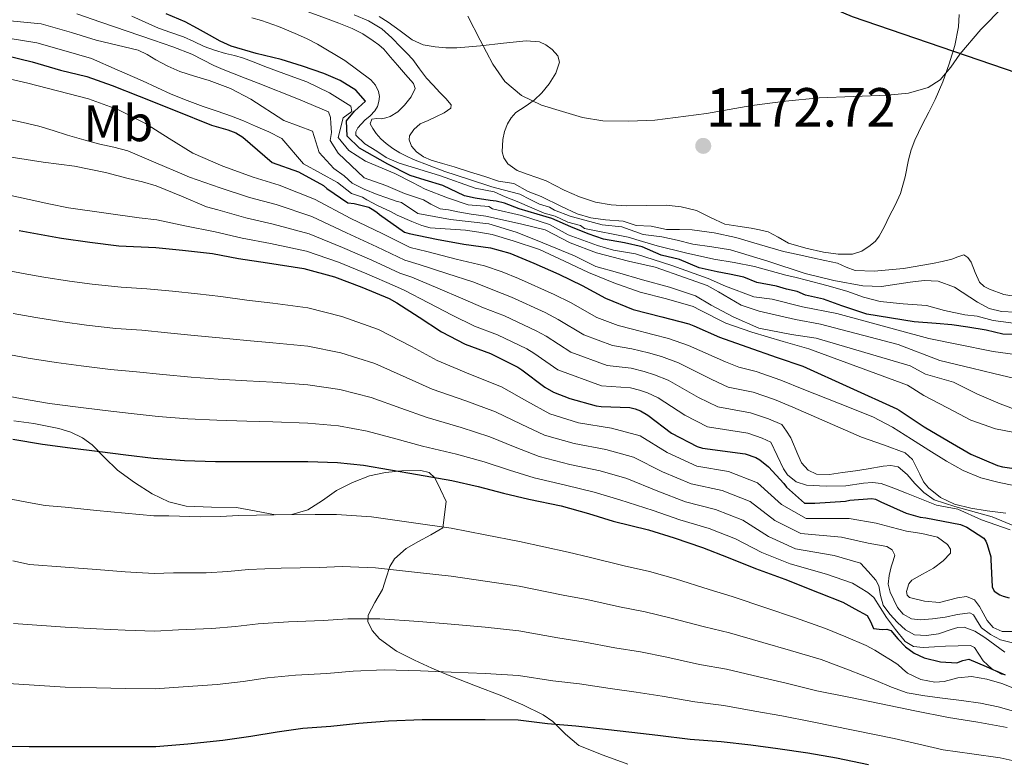
# Model space of a CAD drawing. Extents: x 559779 to 566644, y 728899 to 733587.
# Drawn here: x 561020 to 561212, y 731746 to 731891 of the extents above; entities that cross this region are included whole.
import ezdxf
from ezdxf.enums import TextEntityAlignment as Align

# ---------------------------------------------------------------- set-up
doc = ezdxf.new("R2010")
doc.units = 0
doc.header["$MEASUREMENT"] = 0
doc.linetypes.add('DGN Style 3', pattern=[109.305882, 78.07563, -31.230252])
for name, color, linetype in [('Nivel 1', 7, 'Continuous'), ('Nivel 35', 7, 'Continuous'), ('Nivel 37', 7, 'Continuous'), ('Nivel 4', 7, 'Continuous'), ('Nivel 41', 7, 'Continuous'), ('Nivel 5', 7, 'Continuous'), ('Nivel 57', 7, 'Continuous'), ('Nivel 7', 7, 'Continuous')]:
    doc.layers.add(name, color=color, linetype=linetype)
doc.styles.add('Style-arial', font='arial.shx', dxfattribs={"bigfont": 'arialbig.shx'})
doc.styles.add('Style-arialn', font='arialn.shx', dxfattribs={"bigfont": 'arialnbig.shx'})

# ---------------------------------------------------------------- blocks, each defined once
blk = doc.blocks.new('5PATER')
at = {"layer": 'Nivel 7', "linetype": 'Continuous', "lineweight": 0}
h = blk.add_hatch(color=53, dxfattribs=at)
edge = h.paths.add_edge_path()
edge.add_ellipse((0, 0), major_axis=(-1.1, -1.11), ratio=0.999422, start_angle=0, end_angle=360)

msp = doc.modelspace()

# ---------------------------------------------------------------- linework, layer by layer
at = {"layer": 'Nivel 1', "color": 7, "linetype": 'Continuous', "lineweight": 30}
msp.add_polyline3d([(560289.831, 731864.525, 1022.776), (560317.572, 731876.528, 1035.055), (560363.442, 731891.461, 1060.329), (560439.683, 731903.552, 1087.411), (560515.04, 731914.874, 1108.592), (560568.798, 731927.7, 1121.827), (560616.09, 731938.956, 1137.545), (560646.577, 731937.767, 1133.062), (560679.971, 731938.505, 1137.519), (560722.566, 731949.602, 1159.932), (560750.509, 731948.904, 1161.696), (560797.411, 731942.997, 1156.632), (560860.397, 731943.43, 1166.487), (560931.733, 731948.623, 1185.782), (560988.995, 731948.511, 1179.77), (561003.867, 731948.482, 1185.666), (561063.107, 731939.737, 1187.504), (561109.962, 731922.008, 1180.49), (561182.433, 731891.236, 1170.905), (561256.264, 731865.939, 1165.515), (561331.553, 731831.626, 1160.093), (561403.444, 731811.4, 1153.904)], dxfattribs=at)
at = {"layer": 'Nivel 35', "color": 92, "linetype": 'DGN Style 3', "lineweight": 0}
for points in [[(561211.889, 731893.182, 1173.312), (561207.494, 731888.696, 1173.656), (561203.377, 731883.886, 1173.952), (561201.616, 731881.331, 1174.066), (561199.569, 731878.894, 1174.176), (561197.238, 731877.41, 1174.31), (561193.378, 731876.28, 1174.559), (561189.361, 731875.87, 1174.784), (561182.679, 731875.667, 1174.892), (561176.017, 731875.374, 1174.976), (561169.443, 731874.709, 1175.482), (561162.881, 731873.902, 1175.936), (561158.448, 731873.124, 1176.011), (561154.017, 731872.302, 1176.032), (561143.957, 731871.061, 1175.996), (561138.903, 731870.812, 1175.977), (561133.873, 731870.91, 1175.968), (561129.916, 731871.58, 1175.976), (561126.001, 731872.702, 1176), (561121.904, 731873.969, 1176.076), (561117.985, 731875.806, 1176.192), (561114.792, 731878.543, 1176.345), (561112.401, 731881.934, 1176.576), (561109.972, 731886.617, 1177.096), (561107.553, 731891.262, 1177.872)], [(561019.118, 731812.458, 1091.622), (561022.997, 731811.989, 1090.305), (561027.856, 731810.963, 1088.493), (561030.229, 731810.253, 1087.578), (561032.517, 731809.205, 1086.721), (561034.384, 731807.835, 1086.014), (561036.814, 731805.32, 1085.057), (561039.333, 731802.901, 1084.177), (561042.604, 731800.476, 1083.197), (561046.085, 731798.245, 1082.241), (561049.288, 731796.742, 1081.445), (561052.709, 731795.861, 1080.753), (561057.623, 731795.679, 1080.489), (561062.517, 731795.621, 1080.497), (561066.312, 731794.91, 1080.028), (561070.101, 731794.213, 1079.633), (561073.251, 731794.253, 1080.212), (561076.373, 731795.125, 1080.913), (561079.24, 731797.004, 1080.869), (561081.973, 731798.949, 1080.897), (561085.094, 731800.473, 1081.337), (561088.373, 731801.749, 1081.793), (561091.538, 731802.446, 1082.136), (561094.725, 731802.725, 1082.257), (561098.398, 731802.842, 1081.856), (561100.045, 731802.451, 1081.491), (561101.125, 731801.413, 1081.073), (561102.221, 731799.101, 1080.385), (561103.317, 731796.789, 1079.697), (561102.677, 731791.621, 1078.769), (561100.325, 731790.317, 1077.825), (561097.973, 731789.013, 1076.881), (561095.557, 731787.601, 1076.366), (561093.285, 731785.621, 1075.969), (561092.341, 731784.149, 1075.452), (561091.621, 731781.887, 1074.505)], [(561091.621, 731781.887, 1074.505), (561090.917, 731779.637, 1073.649), (561089.434, 731777.13, 1073.235), (561088.149, 731774.629, 1072.625), (561088.098, 731773.418, 1072.025), (561088.928, 731771.66, 1071.074), (561090.373, 731770.069, 1070.145), (561093.667, 731767.624, 1068.296), (561097.173, 731765.861, 1066.481), (561100.525, 731764.329, 1064.898), (561103.941, 731762.869, 1063.441), (561109.056, 731760.909, 1061.469), (561114.181, 731758.965, 1059.521), (561118.26, 731757.214, 1057.953), (561122.261, 731755.253, 1056.385), (561124.121, 731753.936, 1055.578), (561126.555, 731751.447, 1054.371), (561129.205, 731749.269, 1053.169), (561133.913, 731747.408, 1051.925), (561138.741, 731745.653, 1050.705)]]:
    msp.add_polyline3d(points, dxfattribs=at)
at = {"layer": 'Nivel 4', "color": 30, "linetype": 'Continuous', "lineweight": 30, "flags": 128}
for points, elevation in [([(561216.221, 731829.241), (561211.782, 731829.389), (561208.528, 731830.129), (561204.977, 731830.721), (561201.87, 731831.164), (561198.763, 731831.46), (561194.473, 731831.756), (561185.301, 731833.235), (561180.418, 731834.862), (561176.868, 731836.192), (561173.317, 731836.932), (561171.69, 731837.671), (561169.618, 731838.116), (561167.695, 731838.707), (561163.848, 731839.447), (561161.333, 731840.482), (561158.522, 731841.074), (561156.155, 731841.518), (561152.605, 731842.257), (561148.758, 731843.884), (561145.208, 731844.772), (561141.509, 731846.398), (561138.106, 731847.138), (561133.964, 731847.877), (561131.005, 731848.912), (561127.602, 731850.243), (561123.904, 731851.87), (561121.093, 731852.757), (561117.542, 731853.793), (561114.673, 731854.884), (561113.104, 731855.272), (561111.92, 731855.42), (561108.962, 731855.863), (561106.89, 731856.307), (561102.677, 731858.285), (561099.269, 731859.326), (561096.334, 731860.273), (561091.978, 731862.45), (561086.487, 731865.574), (561084.025, 731867.94), (561083.931, 731870.875), (561085.449, 731872.772), (561087.623, 731874.756), (561085.713, 731876.894), (561082.7, 731878.723), (561079.489, 731880.142), (561075.356, 731881.539), (561071.201, 731882.846), (561066.314, 731884.036), (561061.489, 731885.438), (561059.339, 731886.443), (561057.249, 731887.566), (561054.869, 731888.895), (561052.481, 731890.206), (561048.819, 731891.713)], 1150), ([(561017.601, 731883.63), (561022.689, 731882.414), (561028.225, 731880.798), (561033.361, 731879.502), (561038.273, 731877.758), (561043.553, 731875.726), (561050.577, 731872.902), (561057.601, 731870.078), (561060.813, 731869.124), (561062.37, 731868.569), (561063.745, 731867.71), (561066.602, 731865.25), (561069.46, 731862.789), (561074.574, 731860.997), (561079.47, 731858.325), (561080.062, 731857.749), (561084.206, 731854.917), (561085.39, 731854.789), (561088.27, 731854.069), (561088.942, 731853.733), (561089.806, 731853.125), (561090.334, 731852.645), (561095.246, 731849.253), (561096.158, 731848.949), (561101.422, 731847.861), (561106.782, 731846.869), (561111.95, 731846.149), (561115.726, 731845.109), (561120.398, 731843.173), (561125.294, 731841.045), (561129.838, 731838.853), (561134.35, 731836.373), (561139.79, 731834.181), (561145.342, 731832.709), (561150.59, 731831.397), (561151.582, 731830.997), (561156.59, 731828.757), (561161.918, 731826.917), (561167.838, 731824.789), (561172.798, 731823.109), (561191.118, 731814.821), (561191.582, 731814.533), (561196.462, 731811.333), (561201.182, 731808.501), (561205.55, 731805.973), (561210.702, 731803.781), (561211.71, 731803.541), (561217.214, 731802.725)], 1125), ([(561020.155, 731849.54), (561027.989, 731848.107), (561028.414, 731848.037), (561033.95, 731847.269), (561039.598, 731846.549), (561046.75, 731846.261), (561051.95, 731845.749), (561057.806, 731845.045), (561062.878, 731844.117), (561068.526, 731843.269), (561075.598, 731842.165), (561081.614, 731840.517), (561086.878, 731838.517), (561092.238, 731836.309), (561093.71, 731835.445), (561098.078, 731832.661), (561102.398, 731829.829), (561107.038, 731827.445), (561111.998, 731825.605), (561117.294, 731822.949), (561118.046, 731822.405), (561122.542, 731819.045), (561124.27, 731818.085), (561127.422, 731816.837), (561132.526, 731815.429), (561133.55, 731815.285), (561139.086, 731815.077), (561140.174, 731814.821), (561141.214, 731814.421), (561142.638, 731813.589), (561147.23, 731810.117), (561152.206, 731807.493), (561153.246, 731807.173), (561161.55, 731806.053), (561163.678, 731805.365), (561164.446, 731804.885), (561166.094, 731803.525), (561169.118, 731800.293), (561169.646, 731799.541), (561173.134, 731796.485), (561173.87, 731796.437), (561175.182, 731796.437), (561181.118, 731796.821), (561181.998, 731797.013), (561186.222, 731797.333), (561186.942, 731797.221), (561187.998, 731796.725), (561192.926, 731794.533), (561195.646, 731793.733), (561196.75, 731793.605), (561203.55, 731792.309), (561204.734, 731791.813), (561208.062, 731789.653), (561208.446, 731789.061), (561208.734, 731788.405), (561209.406, 731785.973), (561209.454, 731785.461), (561209.678, 731780.181), (561210.078, 731779.317), (561211.198, 731778.581), (561211.854, 731778.325), (561212.99, 731778.053)], 1100), ([(561018.942, 731808.917), (561024.734, 731807.957), (561030.094, 731807.237), (561035.902, 731806.485), (561040.942, 731805.845), (561046.334, 731805.237), (561052.398, 731804.773), (561058.414, 731804.581), (561064.51, 731804.581), (561069.598, 731804.581), (561076.398, 731804.581), (561082.158, 731804.405), (561087.246, 731803.845), (561092.478, 731802.949), (561097.742, 731802.037), (561104.462, 731800.853), (561109.598, 731799.669), (561114.526, 731798.421), (561119.454, 731797.221), (561125.742, 731795.909), (561131.07, 731794.469), (561135.886, 731792.949), (561142.766, 731791.285), (561147.774, 731789.717), (561153.294, 731787.829), (561158.254, 731785.877), (561163.566, 731783.717), (561169.278, 731781.685), (561175.966, 731778.981), (561180.605, 731777.152), (561182.975, 731775.881), (561185.345, 731774.61), (561186.012, 731773.385), (561186.593, 731772.082), (561188.276, 731771.873), (561189.191, 731771.911), (561189.953, 731771.65), (561191.349, 731770.057), (561192.801, 731768.466), (561194.527, 731767.269), (561196.433, 731766.306), (561199.613, 731765.542), (561202.785, 731765.394), (561203.979, 731765.828), (561205.153, 731766.05)], 1075), ([(561205.153, 731766.05), (561206.856, 731765.389), (561208.545, 731764.674), (561209.971, 731764.022)], 1075), ([(561209.971, 731764.022), (561210.613, 731763.729), (561212.23, 731763.05)], 1075), ([(561185.614, 731745.509), (561179.358, 731746.773), (561173.806, 731747.797), (561167.918, 731748.629), (561162.686, 731749.301), (561156.878, 731749.973), (561150.846, 731750.437), (561144.558, 731751.237), (561139.518, 731751.813), (561134.366, 731752.373), (561128.59, 731753.029), (561123.086, 731753.509), (561117.358, 731754.197), (561110.958, 731754.245), (561104.286, 731754.245), (561098.638, 731754.245), (561092.094, 731754.037), (561086.35, 731753.557), (561080.862, 731752.965), (561075.406, 731752.565), (561070.398, 731751.893), (561065.31, 731750.997), (561059.822, 731750.229), (561053.038, 731749.557), (561046.75, 731749.029), (561040.782, 731748.981), (561035.246, 731748.981), (561029.134, 731748.981), (561022.126, 731748.981), (561018.702, 731749.093)], 1050)]:
    msp.add_lwpolyline(points, dxfattribs=dict(at, elevation=elevation))
at = {"layer": 'Nivel 5', "color": 30, "linetype": 'Continuous', "lineweight": 0, "flags": 128}
for points, elevation in [([(561087.133, 731887.813), (561085.046, 731888.908), (561082.461, 731889.951), (561079.846, 731890.908), (561075.001, 731892.626), (561070.102, 731894.172), (561067.343, 731894.763), (561064.582, 731895.34), (561061.89, 731896.06), (561059.199, 731896.781), (561055.849, 731898.389), (561052.006, 731900.008), (561049.516, 731900.978), (561045.027, 731903.3), (561039.312, 731906.238), (561034.019, 731907.551), (561028.766, 731908.565), (561025.432, 731909.151), (561014.982, 731908.577)], 1160), ([(561031.423, 731891.753), (561036.042, 731890.125), (561041.2, 731888.38), (561046.358, 731886.636), (561050.091, 731885.32), (561053.782, 731883.884), (561055.95, 731882.806), (561058.102, 731881.692), (561059.885, 731880.904), (561061.686, 731880.156), (561064.196, 731879.207), (561066.71, 731878.268), (561074.599, 731875.093), (561080.428, 731872.673), (561080.807, 731871.537), (561080.901, 731870.401), (561081.009, 731868.635), (561080.712, 731867.088), (561082.321, 731864.627), (561087.339, 731859.8), (561091.6, 731858.285), (561095.203, 731856.751), (561098.89, 731855.54), (561100.33, 731854.658), (561102.157, 731853.793), (561103.813, 731853.552)], 1140), ([(561018.384, 731890.367), (561024.455, 731889.803), (561030.357, 731888.101), (561035.148, 731886.584), (561039.241, 731885.626), (561043.334, 731884.668), (561045.111, 731883.82), (561046.806, 731882.748), (561049.109, 731881.569), (561051.462, 731880.492), (561054.307, 731879.586), (561057.174, 731878.748), (561059.254, 731878.006), (561061.302, 731877.18), (561065.286, 731875.148), (561071.717, 731870.969), (561077.303, 731868.887), (561078.629, 731864.722), (561081.469, 731861.598), (561083.487, 731860.216), (561085.002, 731858.796), (561087.339, 731857.623), (561089.895, 731856.581), (561091.789, 731855.919), (561093.576, 731855.272), (561094.629, 731854.972), (561097.848, 731852.89), (561104.192, 731851.659), (561111.625, 731850.835), (561116.947, 731849.194), (561121.093, 731847.581), (561128.342, 731844.623), (561132.484, 731842.552), (561136.721, 731841.386), (561141.582, 731839.928), (561146.84, 731838.496), (561151.895, 731836.837), (561154.971, 731835.009), (561159.219, 731832.706), (561164.217, 731830.535), (561170.589, 731829.266)], 1135), ([(561042.126, 731891.303), (561047.318, 731888.94), (561049.722, 731888.079), (561052.15, 731887.276), (561054.161, 731886.33), (561056.182, 731885.404), (561058.242, 731884.688), (561060.326, 731884.044), (561062.086, 731883.597), (561063.83, 731883.1), (561065.92, 731882.304), (561068.006, 731881.5), (561070.462, 731880.596), (561072.918, 731879.692), (561074.55, 731879.092), (561076.182, 731878.492), (561080.591, 731876.348), (561084.774, 731873.74), (561084.959, 731872.738), (561083.302, 731871.46), (561082.33, 731867.642), (561084.357, 731865.151), (561087.623, 731863.018), (561093.343, 731860.651), (561096.763, 731858.89), (561099.269, 731857.623), (561103.624, 731855.919)], 1145), ([(561215.333, 731831.312), (561209.859, 731832.052), (561206.759, 731832.858), (561204.39, 731833.115), (561200.391, 731833.975), (561196.902, 731834.94), (561192.37, 731835.257), (561187.846, 731835.692), (561184.603, 731836.577), (561181.414, 731837.708), (561177.493, 731838.827), (561173.558, 731839.9), (561171.519, 731840.378), (561169.478, 731840.844), (561166.457, 731841.71), (561163.43, 731842.556), (561159.466, 731843.285), (561155.494, 731843.98), (561149.955, 731845.192), (561144.454, 731846.572), (561141.609, 731847.396), (561138.774, 731848.252), (561130.266, 731849.947), (561129.526, 731850.538), (561127.011, 731851.146), (561124.588, 731852.325), (561122.425, 731852.905), (561120.057, 731853.94), (561117.159, 731855.2), (561114.801, 731856.127), (561112.66, 731857.046), (561108.962, 731857.786), (561102.04, 731860.225), (561094.168, 731862.667), (561091.679, 731863.76), (561089.83, 731864.972), (561087.504, 731866.433), (561085.75, 731868.108), (561085.712, 731868.782), (561086.157, 731869.541), (561087.51, 731871.02), (561088.507, 731871.907), (561089.462, 731872.844), (561089.952, 731873.71), (561090.246, 731874.636), (561090.344, 731875.629), (561090.15, 731876.62), (561089.544, 731877.837), (561088.646, 731878.86), (561083.609, 731882.657), (561078.278, 731885.804), (561076.113, 731886.902), (561073.91, 731887.916), (561070.671, 731889.258), (561067.366, 731890.412), (561065.47, 731890.943)], 1155), ([(561206.365, 731841.4), (561205.59, 731843.404), (561204.965, 731844.297), (561204.182, 731844.78), (561203.023, 731844.444), (561201.83, 731843.948), (561199.962, 731843.53), (561198.086, 731843.148), (561192.424, 731842.158), (561186.727, 731841.623), (561182.982, 731841.772), (561181.261, 731842.417), (561179.542, 731843.164), (561177.111, 731843.711), (561174.678, 731844.252), (561171.854, 731844.867), (561169.03, 731845.484), (561164.395, 731846.806), (561159.766, 731848.204), (561155.545, 731849.122), (561151.27, 731849.66), (561148.766, 731849.749), (561146.262, 731849.724), (561143.285, 731850.39), (561140.326, 731850.538), (561137.83, 731851.383), (561134.367, 731851.644), (561131.506, 731852.032), (561128.872, 731852.768), (561125.828, 731854.236), (561121.833, 731856.159), (561119.302, 731857.155), (561116.491, 731858.711), (561113.554, 731859.172), (561110.87, 731860.06), (561107.879, 731860.992), (561104.886, 731861.916), (561102.639, 731862.59), (561100.39, 731863.26), (561098.924, 731863.886), (561097.558, 731864.86), (561096.609, 731865.967), (561096.112, 731867.229), (561096.182, 731867.996), (561097.014, 731869.236), (561098.294, 731870.3), (561099.819, 731870.988), (561101.35, 731871.66), (561102.955, 731872.481), (561104.278, 731873.369), (561104.294, 731874.028), (561103.258, 731875.237), (561102.102, 731876.444), (561100.793, 731877.826), (561099.494, 731879.212), (561098.159, 731881.028), (561096.822, 731882.844), (561095.665, 731884.062), (561094.486, 731885.26), (561092.723, 731887.092), (561090.838, 731888.812), (561088.206, 731890.344), (561085.398, 731891.548)], 1165), ([(561194.614, 731867.148), (561193.938, 731865.254), (561193.414, 731863.308), (561192.734, 731859.995), (561191.846, 731856.748), (561190.783, 731854.483), (561189.654, 731852.252), (561188.693, 731850.342), (561187.702, 731848.444), (561186.939, 731847.449), (561185.942, 731846.604), (561184.291, 731845.527), (561182.502, 731844.956), (561179.684, 731844.939), (561176.87, 731845.356), (561173.407, 731846.095), (561170.006, 731847.1), (561168.031, 731848.242), (561166.038, 731849.308), (561164.398, 731849.708), (561162.742, 731850.028), (561160.17, 731850.388), (561157.606, 731850.78), (561154.842, 731852.051), (561152.086, 731853.436), (561149.146, 731854.138), (561146.166, 731854.492), (561142.318, 731854.418), (561138.47, 731854.332), (561135.452, 731854.527), (561132.454, 731855.052), (561129.329, 731856.094), (561126.326, 731857.404), (561124.575, 731858.309), (561122.822, 731859.196), (561120.986, 731859.881), (561119.126, 731860.524), (561117.154, 731861.243), (561115.318, 731862.54), (561114.586, 731863.673), (561114.268, 731864.87), (561114.374, 731867.276), (561114.701, 731868.795), (561115.302, 731870.3), (561116.023, 731871.489), (561116.918, 731872.508), (561118.708, 731873.722), (561120.502, 731874.908), (561122.002, 731876.384), (561123.382, 731878.076), (561124.726, 731880.177), (561125.446, 731882.3), (561125.08, 731883.583), (561123.958, 731884.812), (561122.729, 731885.707), (561121.49, 731886.259), (561118.934, 731886.508), (561114.49, 731886.011), (561110.038, 731885.516), (561107.726, 731885.321), (561105.414, 731885.148), (561103.295, 731885.128), (561101.174, 731885.292), (561098.886, 731885.729), (561096.742, 731886.668), (561094.357, 731888.404), (561092.022, 731890.14), (561090.299, 731891.243)], 1170), ([(561203.254, 731891.584), (561203.142, 731889.18), (561202.398, 731885.58), (561201.334, 731882.028), (561200.055, 731878.496), (561198.582, 731875.068), (561197.328, 731872.586), (561196.07, 731870.108), (561195.331, 731868.635), (561194.614, 731867.148)], 1170), ([(561214.19, 731833.644), (561211.542, 731833.788), (561209.096, 731834.371), (561206.818, 731835.598), (561202.382, 731838.542), (561199.206, 731839.708), (561196.469, 731839.814), (561193.701, 731839.507), (561188.145, 731838.671), (561184.486, 731838.764), (561178.843, 731839.805), (561173.238, 731841.148), (561166.001, 731843.545), (561158.742, 731845.756), (561155.073, 731846.346), (561151.398, 731846.892), (561148.366, 731847.648), (561145.318, 731848.332), (561141.721, 731848.769), (561137.563, 731850.242), (561133.729, 731850.661), (561128.638, 731852.018), (561127.468, 731852.324), (561124.413, 731853.524), (561123.46, 731854.088), (561121.537, 731854.68), (561119.673, 731855.607), (561117.667, 731856.622), (561114.436, 731857.49), (561112.214, 731858.028), (561107.658, 731859.566), (561103.078, 731861.036), (561100.002, 731862.184), (561096.95, 731863.404), (561095.622, 731864.008), (561094.326, 731864.684), (561092.945, 731865.535), (561091.638, 731866.508), (561090.632, 731867.425), (561089.702, 731868.46), (561089.029, 731869.379), (561088.55, 731870.332), (561088.886, 731871.196), (561089.807, 731871.363), (561090.726, 731871.308), (561091.579, 731871.488), (561092.422, 731871.756), (561093.924, 731872.678), (561095.222, 731873.98), (561096.518, 731875.555), (561097.276, 731877.21), (561096.998, 731878.172), (561095.43, 731879.948), (561093.83, 731881.724), (561092.511, 731883.28), (561091.174, 731884.828), (561090.195, 731885.725), (561089.11, 731886.508), (561087.133, 731887.813)], 1160), ([(561017.992, 731886.998), (561023.572, 731886.108), (561029.291, 731884.45), (561034.255, 731883.043), (561039.218, 731880.856), (561044.182, 731878.668), (561046.99, 731877.396), (561049.798, 731876.124), (561052.875, 731874.867), (561055.99, 731873.708), (561058.753, 731872.78), (561061.51, 731871.836), (561063.851, 731870.892), (561066.166, 731869.884), (561068.777, 731868.729), (561071.334, 731867.468), (561075.559, 731862.515), (561082.188, 731858.862), (561084.877, 731856.771), (561087.067, 731856.011), (561087.907, 731855.54), (561089.99, 731854.404), (561092.641, 731853.174), (561093.777, 731852.511), (561096.618, 731851.281), (561098.606, 731850.523), (561100.215, 731850.05), (561107.078, 731849.644), (561109.697, 731849.21), (561112.316, 731848.777), (561116.403, 731847.565), (561121.505, 731845.844), (561126.399, 731843.588), (561131.067, 731841.4), (561135.989, 731839.355), (561141.139, 731837.53), (561146.273, 731836.222), (561151.425, 731834.737), (561152.818, 731834.062), (561157.81, 731831.484), (561162.899, 731829.756), (561168.98, 731827.966), (561173.952, 731826.516)], 1130), ([(561214.193, 731799.842), (561210.806, 731800.531), (561207.457, 731801.41), (561204.034, 731802.835), (561200.801, 731804.658), (561197.383, 731806.804), (561193.969, 731808.946), (561190.287, 731811.256), (561186.449, 731813.25), (561179.736, 731815.928), (561173.022, 731818.607), (561168.535, 731820.387), (561163.711, 731822.073), (561160.332, 731822.904), (561157.721, 731823.992), (561150.572, 731827.167), (561146.637, 731828.521), (561143.586, 731829.323), (561139.66, 731830.357), (561136.832, 731831.037), (561132.691, 731832.624), (561127.54, 731835.53), (561124.387, 731837.091), (561117.412, 731840.2), (561114.244, 731841.471), (561110.816, 731842.671), (561105.3, 731843.991), (561099.577, 731845.44), (561096.323, 731846.225), (561090.854, 731848.983), (561084.735, 731851.91), (561077.701, 731855.636), (561070.791, 731858.353), (561065.774, 731859.947), (561059.856, 731862.092), (561054.015, 731864.6), (561049.378, 731867.482), (561044.742, 731870.364), (561039.379, 731873.131), (561033.676, 731875.201), (561021.83, 731878.252), (561015.643, 731879.646)], 1120), ([(561017.958, 731871.244), (561020.969, 731870.553), (561023.974, 731869.836), (561026.79, 731869.009), (561029.59, 731868.124), (561032.731, 731867.218), (561035.878, 731866.332), (561038.628, 731865.777), (561041.318, 731865.052), (561046.803, 731862.723), (561052.288, 731860.394), (561053.349, 731859.952), (561059.343, 731857.83), (561065.05, 731855.989), (561070.225, 731854.582), (561077.175, 731852.268), (561083.955, 731849.062), (561089.86, 731846.366), (561095.302, 731843.746), (561098.11, 731842.941), (561103.494, 731841.159), (561108.712, 731839.46), (561112.443, 731837.964), (561116.059, 731836.551), (561122.614, 731833.556), (561125.167, 731832.249), (561130.154, 731829.229), (561135.755, 731827.135), (561139.517, 731826.537), (561142.733, 731825.697), (561145.281, 731824.996), (561148.588, 731823.773), (561155.098, 731820.523), (561158.301, 731819.051), (561163.171, 731818.068), (561167.321, 731816.631), (561170.878, 731815.177), (561177.576, 731812.246), (561184.273, 731809.314), (561188.511, 731807.811), (561192.737, 731806.258), (561194.201, 731804.954), (561195.573, 731802.069), (561196.292, 731800.622), (561197.281, 731799.426), (561199.657, 731797.545), (561202.337, 731796.242), (561205.507, 731795.488), (561208.705, 731794.962), (561212.37, 731794.537)], 1115), ([(561214.241, 731791.938), (561209.676, 731793.814), (561202.412, 731795.773), (561198.417, 731797.106), (561196.399, 731798.531), (561194.609, 731800.274), (561193.118, 731802.066), (561191.377, 731803.506), (561189.947, 731803.772), (561188.484, 731803.671), (561185.553, 731803.138), (561183.049, 731802.777), (561180.545, 731802.418), (561178.021, 731802.025), (561175.493, 731802.101), (561173.857, 731802.882), (561172.561, 731804.301), (561171.827, 731805.923), (561170.497, 731809.17), (561169.616, 731810.458), (561168.734, 731811.746), (561166.106, 731812.876), (561162.63, 731814.063), (561156.269, 731815.199), (561152.476, 731817.055), (561146.605, 731820.378), (561143.926, 731821.471), (561141.88, 731822.072), (561139.373, 731822.717), (561134.679, 731823.233), (561127.616, 731825.835), (561122.793, 731828.967), (561120.84, 731830.02), (561114.705, 731832.903), (561110.641, 731834.458), (561106.607, 731836.25), (561101.689, 731838.326), (561096.644, 731840.443), (561094.28, 731841.267), (561088.866, 731843.75), (561083.174, 731846.213), (561076.65, 731848.901), (561069.658, 731850.811), (561064.326, 731852.032), (561058.831, 731853.569), (561056.656, 731854.172), (561051.763, 731856.212), (561046.87, 731858.252), (561044.165, 731859.049), (561041.398, 731859.66), (561039.175, 731860.255), (561036.95, 731860.844), (561030.948, 731862.052), (561024.864, 731862.867), (561012.742, 731864.732)], 1110), ([(561125.079, 731822.44), (561120.42, 731825.686), (561119.067, 731826.485), (561113.352, 731829.254), (561108.84, 731830.951), (561104.503, 731833.039), (561099.883, 731835.494), (561095.177, 731837.944), (561093.259, 731838.788), (561087.872, 731841.133), (561082.394, 731843.365), (561076.124, 731845.533), (561069.092, 731847.04), (561063.602, 731848.074), (561058.318, 731849.307), (561052.416, 731850.483), (561046.967, 731851.65), (561043.529, 731852.014), (561036.656, 731852.981), (561029.782, 731853.948), (561025.945, 731854.709), (561022.134, 731855.612), (561007.47, 731858.778)], 1105), ([(561103.624, 731855.919), (561107.63, 731854.532), (561111.625, 731854.236), (561112.364, 731853.793), (561117.986, 731852.461), (561123.46, 731850.687), (561127.078, 731848.69), (561132.848, 731846.619), (561135.917, 731845.733), (561140.199, 731845.009), (561147.278, 731842.7), (561154.38, 731840.186), (561157.782, 731838.707), (561163.256, 731836.636), (561166.808, 731836.193), (561172.725, 731834.714), (561179.464, 731833.415), (561197.389, 731828.506), (561202.782, 731827.438), (561209.859, 731825.988), (561214.149, 731825.396)], 1145), ([(561103.813, 731853.552), (561105.612, 731853.174), (561108.222, 731852.757), (561111.033, 731852.314), (561117.838, 731850.835), (561122.598, 731849.688), (561127.489, 731847.176), (561132.632, 731845.215), (561138.846, 731843.588), (561144.024, 731842.405), (561149.941, 731840.334), (561154.197, 731838.843), (561156.391, 731837.618), (561160.779, 731834.978), (561164.316, 731833.831), (561171.394, 731832.2), (561176.275, 731831.312), (561191.366, 731827.319), (561199.503, 731824.213), (561205.717, 731822.734), (561210.007, 731821.699), (561214.08, 731820.711)], 1140), ([(561163.986, 731800.441), (561158.352, 731802.617), (561152.147, 731803.683), (561146.401, 731806.317), (561141.127, 731809.555), (561135.545, 731811.028), (561129.118, 731812.091), (561123.5, 731813.835), (561119.06, 731816.324), (561114.084, 731819.131), (561108.107, 731821.539), (561101.584, 731824.211), (561096.589, 731826.954), (561090.154, 731830.263), (561083.026, 731832.799), (561076.398, 731834.473), (561069.598, 731835.398), (561064.51, 731836.014), (561059.438, 731836.675), (561054.88, 731837.212), (561049.998, 731837.728), (561045.051, 731838.199), (561040.046, 731838.488), (561034.376, 731839.11), (561029.995, 731839.699), (561024.936, 731840.475), (561020.948, 731841.16), (561014.501, 731842.385)], 1095), ([(561214.79, 731836.62), (561211.952, 731837.107), (561209.174, 731838.092), (561208.115, 731838.672), (561207.222, 731839.484), (561206.365, 731841.4)], 1165), ([(561095.561, 731820.953), (561089.427, 731823.659), (561082.809, 731825.701), (561076.398, 731827), (561069.598, 731827.694), (561064.51, 731828.156), (561059.182, 731828.652), (561054.26, 731829.102), (561049.082, 731829.605), (561044.024, 731830.111), (561039.01, 731830.487), (561033.305, 731831.142), (561028.68, 731831.764), (561023.438, 731832.585), (561019.015, 731833.371)], 1090), ([(561170.589, 731829.266), (561175.424, 731828.601), (561193.733, 731823.178), (561196.692, 731821.551), (561202.139, 731819.991), (561206.733, 731817.753), (561211.236, 731815.798), (561215.188, 731814.326)], 1135), ([(561173.952, 731826.516), (561193.212, 731819.45), (561194.218, 731818.78), (561196.41, 731817.435), (561200.982, 731815.03), (561205.553, 731812.626), (561210.335, 731810.91), (561215.393, 731809.938)], 1130), ([(561212.145, 731767.426), (561210.207, 731768.85), (561208.257, 731770.29), (561206.287, 731771.534), (561204.209, 731772.322), (561202.981, 731772.272), (561201.74, 731771.863), (561199.233, 731771.01), (561196.911, 731770.678), (561194.593, 731770.834), (561192.8, 731771.787), (561191.233, 731773.202), (561189.729, 731774.825), (561188.481, 731776.594), (561187.935, 731778.451), (561187.61, 731780.387), (561187.025, 731781.474), (561185.524, 731783.13), (561184.023, 731784.787), (561178.898, 731786.233), (561171.377, 731787.586), (561166.102, 731789.955), (561161.12, 731793.159), (561155.823, 731795.223), (561149.96, 731796.7), (561144.584, 731798.801), (561138.506, 731801.252), (561133.308, 731802.749), (561127.43, 731804), (561121.477, 731805.528), (561116.793, 731807.373), (561111.841, 731809.4), (561106.284, 731811.196), (561099.663, 731813.124), (561094.534, 731814.951), (561088.7, 731817.054), (561082.592, 731818.602), (561076.398, 731819.527), (561069.598, 731819.989), (561064.51, 731820.297), (561058.926, 731820.628), (561053.639, 731820.993), (561048.166, 731821.483), (561042.996, 731822.022), (561037.974, 731822.487), (561032.235, 731823.173), (561027.364, 731823.828), (561021.939, 731824.696), (561017.081, 731825.583)], 1085), ([(561214.17, 731769.115), (561211.297, 731769.826), (561209.363, 731770.87), (561207.649, 731772.21), (561206.816, 731773.44), (561206.074, 731774.725), (561205.345, 731775.09), (561202.959, 731774.775), (561200.545, 731774.258), (561198.097, 731773.96), (561195.649, 731773.746), (561193.961, 731773.952), (561192.369, 731774.834), (561191.259, 731776.154), (561190.513, 731777.65), (561189.813, 731779.154), (561189.457, 731780.69), (561189.638, 731782.384), (561190.017, 731784.082), (561190.433, 731785.222), (561190.721, 731786.338), (561190.215, 731787.387), (561189.153, 731788.002), (561187.354, 731788.338), (561185.555, 731788.674), (561180.364, 731789.859), (561172.427, 731790.536), (561167.371, 731793.074), (561162.553, 731796.8), (561157.087, 731798.92), (561151.054, 731800.192), (561145.492, 731802.559), (561139.817, 731805.403), (561134.426, 731806.888), (561128.274, 731808.045), (561122.488, 731809.682), (561117.926, 731811.848), (561112.963, 731814.265), (561107.196, 731816.368), (561100.623, 731818.667), (561095.561, 731820.953)], 1090), ([(561213.201, 731791.25), (561207.591, 731793.192), (561203.019, 731795.254), (561198.865, 731796.082), (561195.921, 731797.247), (561192.977, 731798.418), (561190.569, 731799.391), (561188.097, 731800.274), (561186.382, 731800.502), (561184.649, 731800.333), (561181.169, 731799.826), (561177.354, 731799.733), (561173.537, 731799.938), (561171.506, 731800.617), (561169.803, 731801.979), (561169.025, 731803.154), (561167.808, 731805.735), (561166.59, 731808.316), (561164.892, 731809.12), (561162.09, 731810.058), (561154.238, 731811.346), (561149.853, 731813.586), (561144.621, 731816.984), (561142.57, 731817.946), (561141.027, 731818.446), (561139.23, 731818.897), (561133.602, 731819.331), (561125.079, 731822.44)], 1105), ([(561209.971, 731764.022), (561209.601, 731764.228), (561207.953, 731765.73), (561207.08, 731767.035), (561206.269, 731768.352), (561205.473, 731768.722), (561203.049, 731768.7), (561200.625, 731768.578), (561198.433, 731768.47), (561196.241, 731768.37), (561194.341, 731768.563), (561192.721, 731769.506), (561190.836, 731771.841), (561189.089, 731774.21), (561187.874, 731776.166), (561186.615, 731778.068), (561185.505, 731779.042), (561183.998, 731779.971), (561182.49, 731780.9), (561177.432, 731782.607), (561170.328, 731784.635), (561164.834, 731786.836), (561159.687, 731789.518), (561154.558, 731791.526), (561148.867, 731793.209), (561143.675, 731795.043), (561137.196, 731797.1), (561132.189, 731798.609), (561126.586, 731799.954), (561120.465, 731801.375), (561115.659, 731802.897), (561110.72, 731804.534), (561105.373, 731806.025), (561098.702, 731807.58), (561093.506, 731808.95), (561087.973, 731810.45), (561082.375, 731811.504), (561076.398, 731812.054), (561069.598, 731812.285), (561064.51, 731812.439), (561058.67, 731812.605), (561053.019, 731812.883), (561047.25, 731813.36), (561041.969, 731813.934), (561036.938, 731814.486), (561031.164, 731815.205), (561026.049, 731815.893), (561020.441, 731816.806), (561015.148, 731817.794)], 1080), ([(561214.326, 731771.458), (561211.633, 731771.453), (561209.857, 731772.258), (561208.709, 731773.601), (561207.921, 731775.042), (561207.2, 731776.359), (561206.241, 731777.634), (561204.665, 731778.282), (561202.95, 731778.002), (561199.441, 731777.138), (561196.495, 731777.346), (561193.585, 731778.114), (561193.142, 731778.551), (561193.012, 731779.225), (561193.45, 731780.757), (561194.065, 731781.49), (561196.144, 731782.627), (561198.257, 731783.826), (561200.148, 731785.233), (561201.569, 731786.706), (561201.586, 731787.508), (561200.999, 731788.418), (561199.041, 731789.826), (561196.009, 731790.526), (561192.993, 731791.026), (561190.04, 731791.794), (561187.088, 731792.561), (561181.83, 731793.485), (561173.476, 731793.487), (561168.639, 731796.193), (561163.986, 731800.441)], 1095), ([(561213.722, 731760.475), (561211.569, 731761.314), (561208.661, 731762.169), (561205.681, 731762.69), (561203.005, 731762.438), (561200.317, 731761.726), (561198.529, 731761.602), (561195.799, 731762.144), (561193.201, 731763.378), (561192.257, 731764.217), (561191.345, 731765.026), (561189.889, 731765.949), (561188.417, 731766.85), (561186.814, 731767.853), (561185.153, 731768.738), (561181.194, 731770.406), (561177.236, 731772.073), (561171.2, 731774.187), (561165.773, 731775.986), (561159.054, 731778.259), (561154.564, 731779.659), (561148.04, 731781.71), (561142.923, 731783.138), (561137.987, 731784.252), (561131.457, 731785.903), (561127.099, 731786.919), (561117.619, 731788.961), (561110.958, 731790.309), (561104.286, 731791.556), (561097.42, 731792.566), (561088.772, 731793.788), (561081.959, 731794.267), (561077.836, 731794.241), (561069.822, 731794.178), (561062.976, 731794.043), (561059.309, 731793.879), (561055.504, 731793.812), (561049.308, 731793.976), (561046.388, 731793.999), (561040.782, 731794.488), (561035.246, 731795.052), (561029.134, 731795.689), (561025.224, 731795.983), (561022.68, 731796.466), (561017.554, 731797.439)], 1070), ([(561022.15, 731784.489), (561018.925, 731785.203)], 1065), ([(561214.305, 731755.81), (561210.879, 731756.765), (561207.409, 731757.522), (561203.706, 731758.03), (561200.001, 731758.514), (561196.559, 731758.93), (561193.137, 731759.506), (561190.053, 731760.626), (561187.041, 731761.954), (561181.71, 731763.979), (561176.379, 731766.004), (561170.38, 731767.797), (561165.001, 731769.315), (561158.51, 731771.188), (561153.634, 731772.353), (561147.17, 731774.092), (561142.072, 731775.307), (561137.082, 731776.282), (561130.74, 731777.684), (561126.096, 731778.566), (561117.554, 731780.27), (561110.958, 731781.293), (561104.286, 731782.228), (561097.724, 731782.986), (561089.603, 731783.85), (561083.057, 731784.09), (561078.592, 731783.922), (561071.218, 731783.775), (561064.831, 731783.506), (561060.809, 731783.159), (561056.584, 731782.916), (561050.241, 731782.871), (561046.479, 731782.756), (561040.782, 731783.111), (561035.246, 731783.534), (561029.134, 731784.012), (561022.15, 731784.489)], 1065), ([(561212.609, 731752.754), (561206.918, 731753.833), (561201.185, 731754.722), (561194.624, 731756.034), (561188.065, 731757.362), (561181.793, 731758.648), (561175.521, 731759.935), (561169.559, 731761.408), (561164.23, 731762.643), (561157.966, 731764.116), (561152.705, 731765.048), (561146.299, 731766.473), (561141.22, 731767.475), (561136.176, 731768.313), (561130.024, 731769.466), (561125.092, 731770.214), (561117.488, 731771.579), (561110.958, 731772.277), (561104.286, 731772.901), (561098.029, 731773.405), (561090.433, 731773.913), (561084.154, 731773.912), (561079.349, 731773.603), (561072.614, 731773.371), (561066.687, 731772.968), (561062.31, 731772.438), (561057.663, 731772.021), (561051.173, 731771.767), (561046.569, 731771.514), (561040.782, 731771.735), (561035.246, 731772.017), (561029.134, 731772.335), (561019.075, 731772.994)], 1060), ([(561214.743, 731746.084), (561211.265, 731746.866), (561205.719, 731747.638), (561200.177, 731748.418), (561195.387, 731749.522), (561190.593, 731750.61), (561182.628, 731752.238), (561174.664, 731753.866), (561168.739, 731755.018), (561163.458, 731755.972), (561157.422, 731757.045), (561151.775, 731757.742), (561145.429, 731758.855), (561140.369, 731759.644), (561135.271, 731760.343), (561129.307, 731761.247), (561124.089, 731761.861), (561117.423, 731762.888), (561110.958, 731763.261), (561104.286, 731763.573), (561098.333, 731763.825), (561091.264, 731763.975), (561085.252, 731763.735), (561080.105, 731763.284), (561074.01, 731762.968), (561068.542, 731762.431), (561063.81, 731761.718), (561058.743, 731761.125), (561052.106, 731760.662), (561046.66, 731760.271), (561040.782, 731760.358), (561035.246, 731760.499), (561029.134, 731760.658), (561016.001, 731761.5)], 1055), ([(561209.971, 731764.022), (561211.505, 731763.17), (561212.23, 731763.05)], 1080)]:
    msp.add_lwpolyline(points, dxfattribs=dict(at, elevation=elevation))
at = {"layer": 'Nivel 57', "color": 92, "linetype": 'DGN Style 3', "lineweight": 0}
for points in [[(561107.553, 731891.262, 1177.872), (561109.972, 731886.617, 1177.096), (561112.401, 731881.934, 1176.576), (561114.792, 731878.543, 1176.345), (561117.985, 731875.806, 1176.192), (561121.904, 731873.969, 1176.076), (561126.001, 731872.702, 1176), (561129.916, 731871.58, 1175.976), (561133.873, 731870.91, 1175.968), (561138.903, 731870.812, 1175.977), (561143.957, 731871.061, 1175.996), (561154.017, 731872.302, 1176.032), (561158.448, 731873.124, 1176.011), (561162.881, 731873.902, 1175.936), (561169.443, 731874.709, 1175.482), (561176.017, 731875.374, 1174.976), (561182.679, 731875.667, 1174.892), (561189.361, 731875.87, 1174.784), (561193.378, 731876.28, 1174.559), (561197.238, 731877.41, 1174.31), (561199.569, 731878.894, 1174.176), (561201.616, 731881.331, 1174.066), (561203.377, 731883.886, 1173.952), (561207.494, 731888.696, 1173.656), (561211.889, 731893.182, 1173.312)], [(561138.741, 731745.653, 1050.705), (561133.913, 731747.408, 1051.925), (561129.205, 731749.269, 1053.169), (561126.555, 731751.447, 1054.371), (561124.121, 731753.936, 1055.578), (561122.261, 731755.253, 1056.385), (561118.26, 731757.214, 1057.953), (561114.181, 731758.965, 1059.521), (561109.056, 731760.909, 1061.469), (561103.941, 731762.869, 1063.441), (561100.525, 731764.329, 1064.898), (561097.173, 731765.861, 1066.481), (561093.667, 731767.624, 1068.296), (561090.373, 731770.069, 1070.145), (561088.928, 731771.66, 1071.074), (561088.098, 731773.418, 1072.025), (561088.149, 731774.629, 1072.625), (561089.434, 731777.13, 1073.235), (561090.917, 731779.637, 1073.649), (561091.621, 731781.887, 1074.505), (561092.341, 731784.149, 1075.452), (561093.285, 731785.621, 1075.969), (561095.557, 731787.601, 1076.366), (561097.973, 731789.013, 1076.881), (561100.325, 731790.317, 1077.825), (561102.677, 731791.621, 1078.769), (561103.317, 731796.789, 1079.697), (561102.221, 731799.101, 1080.385), (561101.125, 731801.413, 1081.073), (561100.045, 731802.451, 1081.491), (561098.398, 731802.842, 1081.856), (561094.725, 731802.725, 1082.257), (561091.538, 731802.446, 1082.136), (561088.373, 731801.749, 1081.793), (561085.094, 731800.473, 1081.337), (561081.973, 731798.949, 1080.897), (561079.24, 731797.004, 1080.869), (561076.373, 731795.125, 1080.913), (561073.251, 731794.253, 1080.212), (561070.101, 731794.213, 1079.633), (561066.312, 731794.91, 1080.028), (561062.517, 731795.621, 1080.497), (561057.623, 731795.679, 1080.489), (561052.709, 731795.861, 1080.753), (561049.288, 731796.742, 1081.445), (561046.085, 731798.245, 1082.241), (561042.604, 731800.476, 1083.197), (561039.333, 731802.901, 1084.177), (561036.814, 731805.32, 1085.057), (561034.384, 731807.835, 1086.014), (561032.517, 731809.205, 1086.721), (561030.229, 731810.253, 1087.578), (561027.856, 731810.963, 1088.493), (561022.997, 731811.989, 1090.305), (561019.118, 731812.458, 1091.622)]]:
    msp.add_polyline3d(points, dxfattribs=at)

# ---------------------------------------------------------------- block references
at = {"layer": 'Nivel 7', "color": 53, "linetype": 'Continuous', "lineweight": 0}
msp.add_blockref('5PATER', (561153.414, 731866.028, 1172.72), dxfattribs=at)

# ---------------------------------------------------------------- texts
at = {"layer": 'Nivel 37', "color": 92, "linetype": 'Continuous', "lineweight": 0, "style": 'Style-arialn'}
msp.add_text('Mb', height=7, dxfattribs=at).set_placement((561039.475, 731870.43, 1118.486), align=Align.MIDDLE_CENTER)
at = {"layer": 'Nivel 41', "color": 7, "linetype": 'Continuous', "lineweight": 0, "style": 'Style-arial'}
msp.add_text('1172.72', height=7.5, dxfattribs=at).set_placement((561153.937, 731869.778, 1172.72))

doc.saveas('drawing.dxf')
